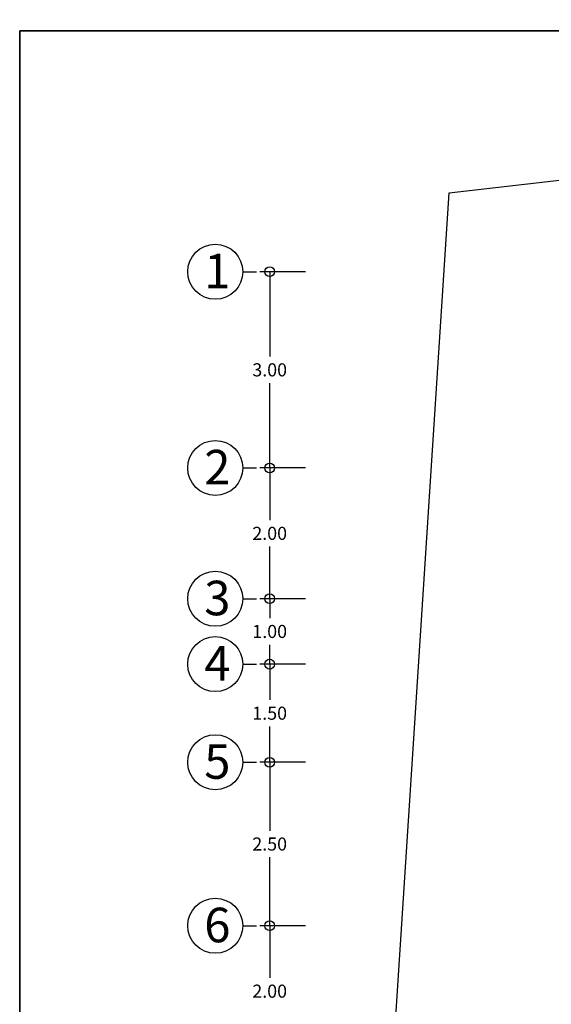
# Model space of a CAD drawing. Units: centimetres. Extents: x 20.8 to 107.6, y 29.3 to 122.4.
# Drawn here: x 20.8 to 28.9, y 41.7 to 56.8 of the extents above; entities that cross this region are included whole.
import ezdxf

# ---------------------------------------------------------------- set-up
doc = ezdxf.new("R2010")
doc.units = ezdxf.units.CM
doc.header["$MEASUREMENT"] = 0
doc.layers.add('CARS', color=210, linetype='Continuous')
doc.layers.add('GRID-BUBL', color=5, linetype='Continuous')
doc.styles.get("Standard").update_dxf_attribs({"font": 'arial.ttf'})

# ---------------------------------------------------------------- blocks, each defined once
blk = doc.blocks.new('_Origin')
at = {"color": 0, "lineweight": -2}
blk.add_line((0, 0), (-1, 0), dxfattribs=at)
blk.add_circle((0, 0), 0.5, dxfattribs=at)

msp = doc.modelspace()

# ---------------------------------------------------------------- linework, layer by layer
at = {"color": 1, "linetype": 'Continuous', "ltscale": 0.5}
for p, q in [((25.1509, 52.9192, 5.3595), (24.4557, 52.9192, 5.3595)), ((24.6057, 52.7692, 5.3595), (24.6057, 51.6214, 5.3595)), ((24.6057, 50.0692, 5.3595), (24.6057, 51.2171, 5.3595)), ((25.1509, 49.9192, 5.3595), (24.4557, 49.9192, 5.3595)), ((25.1509, 49.9192, 5.3595), (24.4557, 49.9192, 5.3595)), ((24.6057, 49.7692, 5.3595), (24.6057, 49.1213, 5.3595)), ((24.6057, 48.0692, 5.3595), (24.6057, 48.7171, 5.3595)), ((25.1509, 47.9192, 5.3595), (24.4557, 47.9192, 5.3595)), ((25.1509, 47.9192, 5.3595), (24.4557, 47.9192, 5.3595)), ((24.6057, 47.7692, 5.3595), (24.6057, 47.6213, 5.3595)), ((24.6057, 47.0692, 5.3595), (24.6057, 47.2171, 5.3595)), ((25.1509, 46.9192, 5.3595), (24.4557, 46.9192, 5.3595)), ((25.1509, 46.9192, 5.3595), (24.4557, 46.9192, 5.3595)), ((24.6057, 46.7692, 5.3595), (24.6057, 46.3713, 5.3595)), ((24.6057, 45.5692, 5.3595), (24.6057, 45.9671, 5.3595)), ((25.1509, 45.4192, 5.3595), (24.4557, 45.4192, 5.3595)), ((25.1509, 45.4192, 5.3595), (24.4557, 45.4192, 5.3595)), ((24.6057, 45.2692, 5.3595), (24.6057, 44.3713, 5.3595)), ((24.6057, 43.0692, 5.3595), (24.6057, 43.9671, 5.3595)), ((25.1509, 42.9192, 5.3595), (24.4557, 42.9192, 5.3595)), ((25.1509, 42.9192, 5.3595), (24.4557, 42.9192, 5.3595)), ((24.6057, 42.7692, 5.3595), (24.6057, 42.1213, 5.3595))]:
    msp.add_line(p, q, dxfattribs=at)
at = {"layer": 'CARS', "linetype": 'Continuous'}
for p, q in [((27.3456, 54.1241, 5.3595), (50.2622, 56.7731, 5.3595)), ((25.7622, 29.5731, 5.3595), (27.3456, 54.1241, 5.3595))]:
    msp.add_line(p, q, dxfattribs=at)
at = {"layer": 'CARS', "linetype": 'Continuous', "ltscale": 0.5}
for p, q in [((20.788, 56.604), (60.388, 56.604)), ((20.788, 29.304), (20.788, 56.604))]:
    msp.add_line(p, q, dxfattribs=at)
at = {"layer": 'Defpoints'}
for p, q in [((60.388, 56.604), (20.788, 56.604)), ((20.788, 56.604), (20.788, 29.304))]:
    msp.add_line(p, q, dxfattribs=at)
at = {"layer": 'GRID-BUBL'}
for p, q in [((24.1954, 52.9192, 5.3595), (24.4057, 52.9192, 5.3595)), ((24.1954, 49.9192, 5.3595), (24.4057, 49.9192, 5.3595)), ((24.1954, 47.9192, 5.3595), (24.4057, 47.9192, 5.3595)), ((24.1954, 46.9192, 5.3595), (24.4057, 46.9192, 5.3595)), ((24.1954, 45.4192, 5.3595), (24.4057, 45.4192, 5.3595)), ((24.1954, 42.9192, 5.3595), (24.4057, 42.9192, 5.3595))]:
    msp.add_line(p, q, dxfattribs=at)
for centre in [(23.7748, 52.9192, 5.3595), (23.7748, 49.9192, 5.3595), (23.7748, 47.9192, 5.3595), (23.7748, 46.9192, 5.3595), (23.7748, 45.4192, 5.3595), (23.7748, 42.9192, 5.3595)]:
    msp.add_circle(centre, 0.4206, dxfattribs=at)

# ---------------------------------------------------------------- block references
at = {"color": 1, "linetype": 'Continuous', "ltscale": 0.5, "xscale": 0.15, "yscale": 0.15, "zscale": 0.15}
for p, rotation in [((24.6057, 52.9192, 5.3595), 90), ((24.6057, 49.9192, 5.3595), 270), ((24.6057, 49.9192, 5.3595), 90), ((24.6057, 47.9192, 5.3595), 270), ((24.6057, 47.9192, 5.3595), 90), ((24.6057, 46.9192, 5.3595), 270), ((24.6057, 46.9192, 5.3595), 90), ((24.6057, 45.4192, 5.3595), 270), ((24.6057, 45.4192, 5.3595), 90), ((24.6057, 42.9192, 5.3595), 270), ((24.6057, 42.9192, 5.3595), 90)]:
    msp.add_blockref('_Origin', p, dxfattribs=dict(at, rotation=rotation))

# ---------------------------------------------------------------- texts
at = {"color": 7, "linetype": 'Continuous', "ltscale": 0.5, "char_height": 0.2, "attachment_point": 5}
for s, insert in [('\\A1;3.00', (24.6057, 51.4192, 5.3595)), ('\\A1;2.00', (24.6057, 48.9192, 5.3595)), ('\\A1;1.00', (24.6057, 47.4192, 5.3595)), ('\\A1;1.50', (24.6057, 46.1692, 5.3595)), ('\\A1;2.50', (24.6057, 44.1692, 5.3595)), ('\\A1;2.00', (24.6057, 41.9192, 5.3595))]:
    msp.add_mtext(s, dxfattribs=dict(at, insert=insert))
at = {"layer": 'GRID-BUBL', "color": 3, "char_height": 0.5284, "attachment_point": 1}
for s, insert in [('1', (23.6065, 53.195, 14.1597)), ('2', (23.6065, 50.195, 14.1597)), ('3', (23.6065, 48.195, 14.1597)), ('4', (23.6065, 47.195, 14.1597)), ('5', (23.6065, 45.695, 14.1597)), ('6', (23.6065, 43.195, 14.1597))]:
    msp.add_mtext_dynamic_manual_height_columns(s, width=0.612562, gutter_width=1, heights=[0], dxfattribs=dict(at, insert=insert))

doc.saveas('drawing.dxf')
